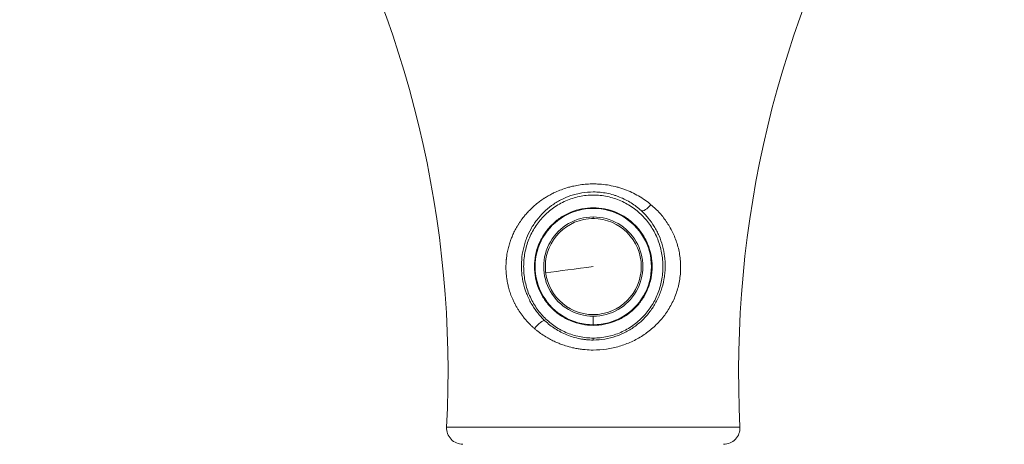
# Model space of a CAD drawing. Units: millimetres. Extents: x -1315 to 5211, y -150 to 1848.
# Drawn here: x 4393 to 4694, y 1154 to 1283 of the extents above; entities that cross this region are included whole.
import ezdxf

# ---------------------------------------------------------------- set-up
doc = ezdxf.new("R2010")
doc.units = ezdxf.units.MM
doc.styles.get("Standard").update_dxf_attribs({"font": 'arial.ttf'})
doc.dimstyles.get("Standard").update_dxf_attribs({"dimtxt": 0.18, "dimasz": 0.18, "dimexe": 0.18, "dimexo": 0.0625, "dimgap": 0.09, "dimtad": 0, "dimtih": 1, "dimtoh": 1, "dimdec": 4, "dimzin": 0, "dimdsep": 46, "dimtxsty": 'Standard', "dimcen": 0.09, "dimadec": 0, "dimazin": 0, "dimtfac": 1, "dimtdec": 4, "dimtofl": 0, "dimtmove": 0, "dimatfit": 3, "dimfxl": 1, "dimtolj": 1, "dimtzin": 0, "dimarcsym": 0})

# ---------------------------------------------------------------- blocks, each defined once
blk = doc.blocks.new('A$C505ec40b')
at = {"color": 0, "linetype": 'Continuous', "lineweight": 0, "extrusion": (-2.22045e-16, 1, -2.22045e-16)}
for p, q in [((-793.11, 579.84), (-793.11, 579.66)), ((-793.11, 540.06), (-793.11, 539.46)), ((-748.28, 512.89), (-837.94, 512.89))]:
    blk.add_line(p, q, dxfattribs=at)
at = {"color": 0, "linetype": 'Continuous', "lineweight": 0, "extrusion": (4.93038e-32, -2.22045e-16, -1)}
for centre, radius, start, end in [((1158.98, 529.62), 321.47, 149.9603, 182.9836), ((427.24, 529.62), 321.47, 357.0164, 30.0376), ((832.95, 512.63), 5, 270, 2.9836), ((753.27, 512.63), 5, 177.0164, 270)]:
    blk.add_arc(centre, radius, start, end, dxfattribs=at)
for major_axis, start_param, end_param in [((0, -17.77), 0, 3.141593), ((0, 17.77), 0, 3.141593), ((0, -14.66), -3.141592653589794, 3.141592653589793), ((0, -15.16), 0, 3.141593), ((0, 15.16), 0, 3.141593), ((0.32, -14.66), 0, 0.021541)]:
    blk.add_ellipse((-793.11, 561.89), major_axis=major_axis, ratio=1, start_param=start_param, end_param=end_param, dxfattribs=at)
at = {"color": 0, "linetype": 'Continuous', "lineweight": 0}
for centre, major_axis, ratio, start_param, end_param in [((-776.56, 581.26), (-2.01, -2.22), 0.375793, 0.075346, 1.693912), ((-793.11, 561.89), (0, 22.85), 0.000001, -0.874314, -0.845378), ((-809.89, 543.11), (2.04, 2.2), 0.279419, 0.072713, 1.880128), ((-793.11, 551.86), (0, -7.74), 0.000001, 0.017453, 0.845378)]:
    blk.add_ellipse(centre, major_axis=major_axis, ratio=ratio, start_param=start_param, end_param=end_param, dxfattribs=at)
at = {"color": 0, "linetype": 'Continuous', "lineweight": 0, "extrusion": (5.08446e-32, -2.22045e-16, -1)}
blk.add_ellipse((-793.11, 561.89), major_axis=(-0.59, 14.65), ratio=1, start_param=0, end_param=0.040258, dxfattribs=at)
at = {"color": 0, "linetype": 'Continuous', "lineweight": 0, "extrusion": (4.93041e-32, -2.22045e-16, -1)}
blk.add_ellipse((-793.11, 561.89), major_axis=(0, 14.66), ratio=1, start_param=0, end_param=0.021562, dxfattribs=at)
at = {"color": 0, "linetype": 'Continuous', "lineweight": 0, "extrusion": (4.31408e-32, -2.22045e-16, -1)}
blk.add_ellipse((-793.11, 561.89), major_axis=(-22.67, -2.92), ratio=0, start_param=-1.570798, end_param=-0.874316, dxfattribs=at)
at = {"color": 0, "linetype": 'Continuous', "lineweight": 0, "extrusion": (4.93037e-32, -2.22045e-16, -1)}
blk.add_ellipse((-793.11, 561.89), major_axis=(0, -14.66), ratio=1, start_param=0, end_param=0.040216, dxfattribs=at)
at = {"color": 0, "linetype": 'Continuous', "lineweight": 0}
for points, knots in [([(-811.1, 542.98), (-811.3, 543.16), (-811.51, 543.34), (-811.71, 543.52), (-811.91, 543.71), (-812.11, 543.89), (-812.3, 544.08), (-812.38, 544.16), (-812.45, 544.23), (-812.53, 544.31), (-812.94, 544.72), (-813.34, 545.15), (-813.72, 545.58), (-813.76, 545.63), (-813.8, 545.68), (-813.84, 545.73), (-814.1, 546.03), (-814.34, 546.32), (-814.58, 546.63), (-814.98, 547.15), (-815.37, 547.68), (-815.73, 548.23), (-815.83, 548.38), (-815.93, 548.53), (-816.02, 548.68), (-816.06, 548.74), (-816.1, 548.81), (-816.14, 548.87), (-816.32, 549.15), (-816.49, 549.44), (-816.65, 549.73), (-816.81, 550.01), (-816.97, 550.3), (-817.12, 550.6), (-817.17, 550.69), (-817.22, 550.79), (-817.26, 550.89), (-817.43, 551.23), (-817.59, 551.57), (-817.75, 551.92), (-817.82, 552.07), (-817.88, 552.23), (-817.95, 552.39), (-818.06, 552.66), (-818.17, 552.93), (-818.27, 553.2), (-818.47, 553.73), (-818.65, 554.26), (-818.81, 554.8), (-818.89, 555.07), (-818.96, 555.34), (-819.03, 555.62), (-819.08, 555.81), (-819.13, 556.01), (-819.18, 556.2), (-819.23, 556.41), (-819.27, 556.61), (-819.31, 556.82), (-819.32, 556.83), (-819.32, 556.85), (-819.32, 556.86), (-819.35, 556.98), (-819.37, 557.09), (-819.39, 557.2), (-819.45, 557.51), (-819.5, 557.81), (-819.55, 558.12), (-819.55, 558.15), (-819.55, 558.17), (-819.56, 558.2), (-819.65, 558.86), (-819.72, 559.53), (-819.76, 560.2), (-819.77, 560.34), (-819.78, 560.49), (-819.79, 560.63), (-819.81, 561.15), (-819.82, 561.67), (-819.81, 562.19), (-819.8, 562.51), (-819.79, 562.83), (-819.77, 563.14), (-819.77, 563.16), (-819.77, 563.18), (-819.76, 563.19), (-819.75, 563.43), (-819.73, 563.67), (-819.71, 563.91), (-819.7, 564.01), (-819.69, 564.1), (-819.68, 564.19), (-819.67, 564.26), (-819.67, 564.33), (-819.66, 564.4), (-819.61, 564.81), (-819.56, 565.22), (-819.49, 565.63), (-819.39, 566.2), (-819.28, 566.76), (-819.15, 567.31), (-819.09, 567.55), (-819.03, 567.8), (-818.97, 568.04), (-818.83, 568.55), (-818.67, 569.05), (-818.5, 569.55), (-818.47, 569.66), (-818.43, 569.76), (-818.39, 569.87), (-818.33, 570.03), (-818.27, 570.19), (-818.21, 570.35), (-818.05, 570.79), (-817.87, 571.22), (-817.68, 571.64), (-817.47, 572.12), (-817.24, 572.59), (-816.99, 573.06), (-816.73, 573.55), (-816.46, 574.03), (-816.17, 574.5), (-816.14, 574.55), (-816.11, 574.61), (-816.08, 574.66), (-816.02, 574.75), (-815.97, 574.83), (-815.91, 574.92), (-815.58, 575.44), (-815.22, 575.95), (-814.85, 576.45), (-814.81, 576.51), (-814.76, 576.57), (-814.71, 576.63), (-814.52, 576.89), (-814.32, 577.14), (-814.11, 577.39), (-813.97, 577.56), (-813.83, 577.73), (-813.68, 577.9), (-813.51, 578.09), (-813.34, 578.29), (-813.16, 578.48), (-812.8, 578.87), (-812.43, 579.25), (-812.04, 579.62), (-811.72, 579.93), (-811.4, 580.22), (-811.07, 580.51), (-810.65, 580.87), (-810.21, 581.23), (-809.77, 581.57), (-809.69, 581.62), (-809.62, 581.68), (-809.54, 581.73), (-809.1, 582.06), (-808.65, 582.38), (-808.18, 582.69), (-808.14, 582.71), (-808.1, 582.74), (-808.06, 582.76), (-807.86, 582.89), (-807.67, 583.01), (-807.47, 583.13), (-807.12, 583.35), (-806.77, 583.55), (-806.41, 583.74), (-806.02, 583.96), (-805.63, 584.16), (-805.23, 584.36), (-805.05, 584.44), (-804.87, 584.53), (-804.69, 584.61), (-804.09, 584.88), (-803.49, 585.14), (-802.86, 585.37), (-802.26, 585.59), (-801.65, 585.8), (-801.02, 585.99), (-800.79, 586.05), (-800.56, 586.12), (-800.32, 586.18), (-799.94, 586.29), (-799.55, 586.38), (-799.16, 586.47), (-799.14, 586.47), (-799.11, 586.48), (-799.09, 586.48), (-798.43, 586.63), (-797.78, 586.75), (-797.12, 586.84), (-796.43, 586.94), (-795.73, 587.02), (-795.03, 587.06), (-794.39, 587.11), (-793.75, 587.13), (-793.11, 587.13)], [0.1673976, 0.1673976, 0.1673976, 0.1673976, 0.16824139, 0.16824139, 0.16824139, 0.16908786, 0.16908786, 0.16908786, 0.16941788, 0.16941788, 0.16941788, 0.17123422, 0.17123422, 0.17123422, 0.17143817, 0.17143817, 0.17143817, 0.1726417, 0.1726417, 0.1726417, 0.17469647, 0.17469647, 0.17469647, 0.1752431, 0.1752431, 0.1752431, 0.17547874, 0.17547874, 0.17547874, 0.17648888, 0.17648888, 0.17648888, 0.17749903, 0.17749903, 0.17749903, 0.17783074, 0.17783074, 0.17783074, 0.17898959, 0.17898959, 0.17898959, 0.17951931, 0.17951931, 0.17951931, 0.18040261, 0.18040261, 0.18040261, 0.18210972, 0.18210972, 0.18210972, 0.1829583, 0.1829583, 0.1829583, 0.18355989, 0.18355989, 0.18355989, 0.18418295, 0.18418295, 0.18418295, 0.18422962, 0.18422962, 0.18422962, 0.18457003, 0.18457003, 0.18457003, 0.18549967, 0.18549967, 0.18549967, 0.18558017, 0.18558017, 0.18558017, 0.18760046, 0.18760046, 0.18760046, 0.18803971, 0.18803971, 0.18803971, 0.18962074, 0.18962074, 0.18962074, 0.19057923, 0.19057923, 0.19057923, 0.19063089, 0.19063089, 0.19063089, 0.19135778, 0.19135778, 0.19135778, 0.19164103, 0.19164103, 0.19164103, 0.19184914, 0.19184914, 0.19184914, 0.19312205, 0.19312205, 0.19312205, 0.19489874, 0.19489874, 0.19489874, 0.1956816, 0.1956816, 0.1956816, 0.19734514, 0.19734514, 0.19734514, 0.19770189, 0.19770189, 0.19770189, 0.19824553, 0.19824553, 0.19824553, 0.19972218, 0.19972218, 0.19972218, 0.20142348, 0.20142348, 0.20142348, 0.20322718, 0.20322718, 0.20322718, 0.20342489, 0.20342489, 0.20342489, 0.20376275, 0.20376275, 0.20376275, 0.20578304, 0.20578304, 0.20578304, 0.20603662, 0.20603662, 0.20603662, 0.20708078, 0.20708078, 0.20708078, 0.20780332, 0.20780332, 0.20780332, 0.20866249, 0.20866249, 0.20866249, 0.21040383, 0.21040383, 0.21040383, 0.21184389, 0.21184389, 0.21184389, 0.2136557, 0.2136557, 0.2136557, 0.21395642, 0.21395642, 0.21395642, 0.21573473, 0.21573473, 0.21573473, 0.21588447, 0.21588447, 0.21588447, 0.21662393, 0.21662393, 0.21662393, 0.21790475, 0.21790475, 0.21790475, 0.21930394, 0.21930394, 0.21930394, 0.21992504, 0.21992504, 0.21992504, 0.22197923, 0.22197923, 0.22197923, 0.22396561, 0.22396561, 0.22396561, 0.22470005, 0.22470005, 0.22470005, 0.22590827, 0.22590827, 0.22590827, 0.2259859, 0.2259859, 0.2259859, 0.22800618, 0.22800618, 0.22800618, 0.23012868, 0.23012868, 0.23012868, 0.23204676, 0.23204676, 0.23204676, 0.23204676]), ([(-793.11, 587.13), (-792.7, 587.13), (-792.29, 587.12), (-791.46, 587.08), (-791.05, 587.06), (-789.82, 586.95), (-789.02, 586.84), (-787.42, 586.56), (-786.63, 586.38), (-785.45, 586.06), (-785.06, 585.95), (-784.29, 585.7), (-783.92, 585.57), (-782.04, 584.89), (-780.62, 584.22), (-778.59, 583.05), (-777.94, 582.63), (-776.67, 581.74), (-776.07, 581.28), (-775.48, 580.79)], [0.06304022, 0.06304022, 0.06304022, 0.06304022, 0.06426921, 0.06426921, 0.06549819, 0.06549819, 0.06795616, 0.06795616, 0.07041414, 0.07041414, 0.07164312, 0.07164312, 0.07287211, 0.07287211, 0.07778805, 0.07778805, 0.08024602, 0.08024602, 0.082704, 0.082704, 0.082704, 0.082704]), ([(-793.11, 584.67), (-794.29, 584.67), (-795.45, 584.58), (-797.17, 584.3), (-797.74, 584.18), (-798.86, 583.9), (-799.42, 583.74), (-801.05, 583.19), (-802.08, 582.75), (-803.55, 581.99), (-804.03, 581.71), (-804.96, 581.14), (-805.42, 580.83), (-806.73, 579.87), (-807.55, 579.18), (-809.05, 577.7), (-809.75, 576.91), (-810.72, 575.65), (-811.03, 575.22), (-811.61, 574.33), (-811.89, 573.88), (-812.67, 572.49), (-813.12, 571.53), (-813.71, 570.01), (-813.89, 569.49), (-814.22, 568.43), (-814.36, 567.9), (-814.74, 566.27), (-814.91, 565.16), (-815.1, 562.85), (-815.11, 561.69), (-814.99, 559.95), (-814.93, 559.37), (-814.77, 558.21), (-814.66, 557.63), (-814.28, 555.9), (-813.94, 554.79), (-813.32, 553.18), (-813.1, 552.66), (-812.6, 551.62), (-812.34, 551.11), (-811.49, 549.63), (-810.86, 548.7), (-809.83, 547.38), (-809.46, 546.95), (-808.71, 546.13), (-808.31, 545.72), (-807.9, 545.34)], [0.09203593, 0.09203593, 0.09203593, 0.09203593, 0.09560113, 0.09560113, 0.09738372, 0.09738372, 0.09916632, 0.09916632, 0.10273151, 0.10273151, 0.10451411, 0.10451411, 0.1062967, 0.1062967, 0.1098619, 0.1098619, 0.11342709, 0.11342709, 0.11520969, 0.11520969, 0.11699228, 0.11699228, 0.12055748, 0.12055748, 0.12234007, 0.12234007, 0.12412267, 0.12412267, 0.12768786, 0.12768786, 0.13125305, 0.13125305, 0.13303565, 0.13303565, 0.13481825, 0.13481825, 0.13838344, 0.13838344, 0.14016604, 0.14016604, 0.14194863, 0.14194863, 0.14551382, 0.14551382, 0.14729642, 0.14729642, 0.14907902, 0.14907902, 0.14907902, 0.14907902]), ([(-778.5, 578.99), (-778.97, 579.42), (-779.46, 579.83), (-780.48, 580.6), (-781.01, 580.98), (-782.66, 582.02), (-783.83, 582.62), (-785.38, 583.24), (-785.7, 583.36), (-786.34, 583.58), (-786.66, 583.69), (-787.64, 583.98), (-788.31, 584.14), (-789.65, 584.41), (-790.33, 584.51), (-791.36, 584.61), (-791.71, 584.63), (-792.41, 584.67), (-792.76, 584.67), (-793.11, 584.67)], [0.07516025, 0.07516025, 0.07516025, 0.07516025, 0.07726971, 0.07726971, 0.07937917, 0.07937917, 0.08359809, 0.08359809, 0.08465282, 0.08465282, 0.08570755, 0.08570755, 0.08781701, 0.08781701, 0.08992647, 0.08992647, 0.0909812, 0.0909812, 0.09203593, 0.09203593, 0.09203593, 0.09203593]), ([(-793.11, 540.06), (-794.51, 540.06), (-795.95, 540.2), (-798.77, 540.79), (-800.16, 541.23), (-802.8, 542.38), (-804.05, 543.09), (-806.34, 544.7), (-807.38, 545.61), (-809.21, 547.52), (-810.07, 548.59), (-811.58, 550.92), (-812.24, 552.19), (-813.31, 554.84), (-813.72, 556.23), (-814.27, 559.05), (-814.4, 560.48), (-814.4, 563.28), (-814.27, 564.71), (-813.73, 567.52), (-813.33, 568.9), (-812.27, 571.53), (-811.62, 572.79), (-810.12, 575.12), (-809.27, 576.19), (-807.45, 578.1), (-806.4, 579.02), (-804.11, 580.65), (-802.85, 581.37), (-800.2, 582.53), (-798.81, 582.98), (-795.97, 583.57), (-794.52, 583.72), (-791.7, 583.72), (-790.25, 583.57), (-787.41, 582.98), (-786.02, 582.53), (-783.37, 581.37), (-782.12, 580.65), (-779.82, 579.02), (-778.78, 578.1), (-776.95, 576.19), (-776.11, 575.12), (-774.61, 572.79), (-773.95, 571.53), (-772.9, 568.9), (-772.49, 567.52), (-771.96, 564.71), (-771.82, 563.28), (-771.82, 561.89), (-771.82, 560.48), (-771.96, 559.05), (-772.5, 556.23), (-772.91, 554.84), (-773.98, 552.19), (-774.64, 550.92), (-776.16, 548.59), (-777.02, 547.52), (-778.85, 545.61), (-779.89, 544.7), (-782.18, 543.09), (-783.43, 542.38), (-786.06, 541.23), (-787.45, 540.79), (-790.27, 540.2), (-791.71, 540.06), (-793.11, 540.06)], [-10.105485, -10.105485, -10.105485, -10.105485, -9.684591, -9.684591, -9.263697, -9.263697, -8.842803, -8.842803, -8.421909, -8.421909, -8.000679, -8.000679, -7.579448, -7.579448, -7.158218, -7.158218, -6.736987, -6.736987, -6.318529, -6.318529, -5.900071, -5.900071, -5.481613, -5.481613, -5.063154, -5.063154, -4.639489, -4.639489, -4.215824, -4.215824, -3.792159, -3.792159, -3.368494, -3.368494, -2.944828, -2.944828, -2.521163, -2.521163, -2.097498, -2.097498, -1.673833, -1.673833, -1.255375, -1.255375, -0.836916, -0.836916, -0.418458, -0.418458, 0, 0, 0, 0.421231, 0.421231, 0.842461, 0.842461, 1.263692, 1.263692, 1.684922, 1.684922, 2.105816, 2.105816, 2.52671, 2.52671, 2.947604, 2.947604, 3.368497, 3.368497, 3.368497, 3.368497]), ([(-793.11, 579.84), (-794.25, 579.84), (-795.42, 579.73), (-797.75, 579.27), (-798.9, 578.93), (-801.12, 578.01), (-802.18, 577.44), (-804.13, 576.13), (-805.03, 575.38), (-806.62, 573.8), (-807.37, 572.9), (-808.69, 570.95), (-809.27, 569.89), (-810.19, 567.68), (-810.54, 566.53), (-811, 564.2), (-811.11, 563.03), (-811.11, 560.75), (-811, 559.58), (-810.54, 557.25), (-810.19, 556.1), (-809.27, 553.89), (-808.69, 552.83), (-807.37, 550.87), (-806.62, 549.98), (-805.03, 548.39), (-804.13, 547.65), (-802.18, 546.34), (-801.12, 545.77), (-798.9, 544.85), (-797.75, 544.5), (-795.42, 544.05), (-794.25, 543.94), (-793.11, 543.94)], [2.726575, 2.726575, 2.726575, 2.726575, 3.067234, 3.067234, 3.407893, 3.407893, 3.748552, 3.748552, 4.089211, 4.089211, 4.430196, 4.430196, 4.77118, 4.77118, 5.112165, 5.112165, 5.45315, 5.45315, 5.794134, 5.794134, 6.135119, 6.135119, 6.476103, 6.476103, 6.817088, 6.817088, 7.157747, 7.157747, 7.498406, 7.498406, 7.839065, 7.839065, 8.179724, 8.179724, 8.179724, 8.179724]), ([(-775.48, 580.79), (-775, 580.38), (-774.53, 579.96), (-773.64, 579.09), (-773.21, 578.65), (-771.97, 577.27), (-771.22, 576.3), (-770.19, 574.75), (-769.87, 574.22), (-769.26, 573.12), (-768.97, 572.56), (-768.17, 570.85), (-767.72, 569.66), (-767.19, 567.81), (-767.03, 567.18), (-766.77, 565.89), (-766.66, 565.23), (-766.5, 563.9), (-766.45, 563.24), (-766.4, 561.9), (-766.41, 561.23), (-766.47, 559.89), (-766.53, 559.22), (-766.71, 557.88), (-766.82, 557.2), (-767.26, 555.21), (-767.65, 553.93), (-768.4, 552.08), (-768.67, 551.47), (-769.26, 550.27), (-769.58, 549.69), (-770.6, 548.01), (-771.36, 546.95), (-772.61, 545.45), (-773.05, 544.97), (-773.96, 544.04), (-774.43, 543.59), (-775.88, 542.31), (-776.91, 541.54), (-778.55, 540.48), (-779.11, 540.14), (-780.26, 539.51), (-780.85, 539.21), (-782.65, 538.39), (-783.88, 537.93), (-785.78, 537.37), (-786.43, 537.2), (-787.74, 536.91), (-788.4, 536.79), (-790.42, 536.5), (-791.77, 536.41), (-793.11, 536.41)], [0.082704, 0.082704, 0.082704, 0.082704, 0.0847291, 0.0847291, 0.0867542, 0.0867542, 0.09080441, 0.09080441, 0.09282951, 0.09282951, 0.09485462, 0.09485462, 0.09890482, 0.09890482, 0.10092993, 0.10092993, 0.10295503, 0.10295503, 0.10498013, 0.10498013, 0.10700524, 0.10700524, 0.10903034, 0.10903034, 0.11105544, 0.11105544, 0.11510565, 0.11510565, 0.11713075, 0.11713075, 0.11915586, 0.11915586, 0.12320606, 0.12320606, 0.12523117, 0.12523117, 0.12725627, 0.12725627, 0.13130648, 0.13130648, 0.13333158, 0.13333158, 0.13535669, 0.13535669, 0.13940689, 0.13940689, 0.141432, 0.141432, 0.1434571, 0.1434571, 0.14750731, 0.14750731, 0.14750731, 0.14750731]), ([(-793.11, 543.94), (-791.98, 543.94), (-790.8, 544.05), (-788.48, 544.5), (-787.32, 544.85), (-785.11, 545.77), (-784.05, 546.34), (-782.09, 547.65), (-781.19, 548.39), (-779.6, 549.98), (-778.85, 550.87), (-777.53, 552.83), (-776.96, 553.89), (-776.03, 556.1), (-775.68, 557.25), (-775.22, 559.58), (-775.11, 560.75), (-775.11, 561.89), (-775.11, 563.03), (-775.22, 564.2), (-775.68, 566.53), (-776.03, 567.68), (-776.96, 569.89), (-777.53, 570.95), (-778.85, 572.9), (-779.6, 573.8), (-781.19, 575.38), (-782.09, 576.13), (-784.05, 577.44), (-785.11, 578.01), (-787.32, 578.93), (-788.48, 579.27), (-790.8, 579.73), (-791.98, 579.84), (-793.11, 579.84)], [8.179724, 8.179724, 8.179724, 8.179724, 8.520384, 8.520384, 8.861043, 8.861043, 9.201702, 9.201702, 9.542361, 9.542361, 9.883345, 9.883345, 10.22433, 10.22433, 10.565315, 10.565315, 10.906299, 10.906299, 10.906299, 11.247284, 11.247284, 11.588268, 11.588268, 11.929253, 11.929253, 12.270238, 12.270238, 12.610897, 12.610897, 12.951556, 12.951556, 13.292215, 13.292215, 13.632874, 13.632874, 13.632874, 13.632874]), ([(-793.11, 539.46), (-791.94, 539.46), (-790.77, 539.56), (-788.44, 539.95), (-787.32, 540.23), (-785.15, 540.96), (-784.11, 541.41), (-782.6, 542.2), (-782.11, 542.49), (-781.15, 543.09), (-780.68, 543.41), (-779.34, 544.41), (-778.5, 545.14), (-776.93, 546.72), (-776.2, 547.59), (-774.87, 549.4), (-774.28, 550.36), (-773.49, 551.88), (-773.24, 552.41), (-772.78, 553.47), (-772.58, 554.01), (-772.01, 555.66), (-771.72, 556.79), (-771.4, 558.54), (-771.32, 559.13), (-771.2, 560.29), (-771.16, 560.87), (-771.13, 562.04), (-771.14, 562.62), (-771.19, 563.77), (-771.24, 564.35), (-771.44, 566.06), (-771.66, 567.15), (-772.23, 569.26), (-772.59, 570.28), (-773.23, 571.76), (-773.46, 572.25), (-773.95, 573.2), (-774.21, 573.66), (-775.04, 575.02), (-775.64, 575.87), (-776.64, 577.09), (-776.99, 577.48), (-777.72, 578.25), (-778.1, 578.63), (-778.5, 578.99)], [0.01822123, 0.01822123, 0.01822123, 0.01822123, 0.02177992, 0.02177992, 0.02533861, 0.02533861, 0.0288973, 0.0288973, 0.03067664, 0.03067664, 0.03245599, 0.03245599, 0.03601468, 0.03601468, 0.03957336, 0.03957336, 0.04313205, 0.04313205, 0.0449114, 0.0449114, 0.04669074, 0.04669074, 0.05024943, 0.05024943, 0.05202877, 0.05202877, 0.05380812, 0.05380812, 0.05558746, 0.05558746, 0.05736681, 0.05736681, 0.0609255, 0.0609255, 0.06448419, 0.06448419, 0.06626353, 0.06626353, 0.06804287, 0.06804287, 0.07160156, 0.07160156, 0.07338091, 0.07338091, 0.07516025, 0.07516025, 0.07516025, 0.07516025]), ([(-807.9, 545.34), (-806.92, 544.43), (-805.88, 543.61), (-804.2, 542.54), (-803.63, 542.2), (-802.43, 541.58), (-801.81, 541.29), (-799.92, 540.53), (-798.61, 540.13), (-796.91, 539.8), (-796.56, 539.74), (-795.87, 539.64), (-795.53, 539.6), (-794.49, 539.5), (-793.8, 539.46), (-793.11, 539.46)], [0.00139856, 0.00139856, 0.00139856, 0.00139856, 0.00560423, 0.00560423, 0.00770706, 0.00770706, 0.00980989, 0.00980989, 0.01401556, 0.01401556, 0.01506698, 0.01506698, 0.0161184, 0.0161184, 0.01822123, 0.01822123, 0.01822123, 0.01822123]), ([(-793.11, 536.41), (-793.94, 536.41), (-794.76, 536.44), (-795.59, 536.52), (-795.96, 536.55), (-796.34, 536.59), (-796.72, 536.64), (-796.75, 536.64), (-796.79, 536.65), (-796.83, 536.65), (-797.24, 536.71), (-797.65, 536.77), (-798.06, 536.84), (-798.07, 536.85), (-798.08, 536.85), (-798.08, 536.85), (-798.53, 536.93), (-798.98, 537.02), (-799.42, 537.12), (-800.16, 537.29), (-800.89, 537.49), (-801.61, 537.72), (-801.74, 537.76), (-801.88, 537.8), (-802.02, 537.85), (-802.29, 537.94), (-802.55, 538.03), (-802.81, 538.13), (-803.19, 538.27), (-803.57, 538.42), (-803.95, 538.57), (-804.14, 538.65), (-804.33, 538.74), (-804.52, 538.82), (-804.7, 538.9), (-804.88, 538.99), (-805.06, 539.07), (-805.56, 539.3), (-806.04, 539.55), (-806.51, 539.81), (-806.63, 539.87), (-806.75, 539.94), (-806.88, 540.01), (-806.98, 540.07), (-807.09, 540.14), (-807.2, 540.2), (-807.76, 540.53), (-808.3, 540.87), (-808.83, 541.23), (-809.35, 541.59), (-809.85, 541.96), (-810.34, 542.36), (-810.6, 542.56), (-810.85, 542.77), (-811.1, 542.98)], [0.14750731, 0.14750731, 0.14750731, 0.14750731, 0.14999359, 0.14999359, 0.14999359, 0.15112495, 0.15112495, 0.15112495, 0.15123674, 0.15123674, 0.15123674, 0.15247988, 0.15247988, 0.15247988, 0.15249898, 0.15249898, 0.15249898, 0.15387038, 0.15387038, 0.15387038, 0.15615964, 0.15615964, 0.15615964, 0.15660423, 0.15660423, 0.15660423, 0.15745245, 0.15745245, 0.15745245, 0.15869559, 0.15869559, 0.15869559, 0.15932651, 0.15932651, 0.15932651, 0.15993874, 0.15993874, 0.15993874, 0.16160113, 0.16160113, 0.16160113, 0.16203436, 0.16203436, 0.16203436, 0.16242502, 0.16242502, 0.16242502, 0.16442419, 0.16442419, 0.16442419, 0.16638515, 0.16638515, 0.16638515, 0.1673976, 0.1673976, 0.1673976, 0.1673976])]:
    blk.add_open_spline(points, degree=3, knots=knots, dxfattribs=at)
blk = doc.blocks.new('*D44')
at = {"color": 0, "lineweight": -2, "transparency": 16777216}
for p, q in [((4050.71, 1528.54), (4030.53, 1528.54)), ((4030.71, 1428.54), (4030.71, -47.2)), ((4050.71, -147.2), (4030.53, -147.2))]:
    blk.add_line(p, q, dxfattribs=at)
at = {"color": 0, "transparency": 16777216}
for points in [[(4014.04, 1428.54), (4047.38, 1428.54), (4030.71, 1528.54)], [(4014.04, -47.2), (4047.38, -47.2), (4030.71, -147.2)]]:
    blk.add_solid(points, dxfattribs=at)
at = {"layer": 'Defpoints', "color": 0, "transparency": 16777216}
for p in [(4568.31, 1528.54), (4030.71, -147.2), (4568.31, -147.2)]:
    blk.add_point(p, dxfattribs=at)
at = {"color": 0, "lineweight": 13, "transparency": 16777216, "insert": (3909.02, 690.67), "char_height": 160, "attachment_point": 5, "rotation": 90}
blk.add_mtext('\\A1;170', dxfattribs=at)
blk = doc.blocks.new('*D45')
at = {"color": 0, "lineweight": -2, "transparency": 16777216}
for p, q in [((4154.68, 1601.3), (4154.68, 1621.48)), ((4254.68, 1621.3), (4881.94, 1621.3)), ((4981.94, 1601.3), (4981.94, 1621.48))]:
    blk.add_line(p, q, dxfattribs=at)
at = {"color": 0, "transparency": 16777216}
for points in [[(4254.68, 1637.96), (4254.68, 1604.63), (4154.68, 1621.3)], [(4881.94, 1637.96), (4881.94, 1604.63), (4981.94, 1621.3)]]:
    blk.add_solid(points, dxfattribs=at)
at = {"layer": 'Defpoints', "color": 0, "transparency": 16777216}
for p in [(4981.94, 1621.3), (4154.68, 116.8), (4981.94, 116.8)]:
    blk.add_point(p, dxfattribs=at)
at = {"color": 0, "lineweight": 13, "transparency": 16777216, "insert": (4568.31, 1742.99), "char_height": 160, "attachment_point": 5}
blk.add_mtext('\\A1;85', dxfattribs=at)

msp = doc.modelspace()

# ---------------------------------------------------------------- block references
at = {"lineweight": 13}
msp.add_blockref('A$C505ec40b', (5361.42068, 645.91263), dxfattribs=at)

# ---------------------------------------------------------------- dimensions: what is measured, and where the dimension line sits
dim = msp.add_linear_dim(base=(4981.93827, 1621.29694), p1=(4154.68028, 116.80122), p2=(4981.93827, 116.80122), text='85', dimstyle='Standard', override={"dimtxt": 160, "dimasz": 100, "dimgap": 40, "dimtad": 3, "dimtih": 0, "dimtoh": 0, "dimfxl": 20, "dimfxlon": 1}, dxfattribs=at)
dim.commit()
dim.dimension.update_dxf_attribs({"geometry": '*D45', "text_midpoint": (4568.30927, 1742.98862)})
dim = msp.add_linear_dim(base=(4030.70986, -147.19878), p1=(4568.30927, 1528.54326), p2=(4568.30963, -147.19878), angle=90, text='170', dimstyle='Standard', override={"dimtxt": 160, "dimasz": 100, "dimgap": 40, "dimtad": 3, "dimtih": 0, "dimtoh": 0, "dimfxl": 20, "dimfxlon": 1}, dxfattribs=at)
dim.commit()
dim.dimension.update_dxf_attribs({"geometry": '*D44', "text_midpoint": (3909.01818, 690.67224)})

doc.saveas('drawing.dxf')
